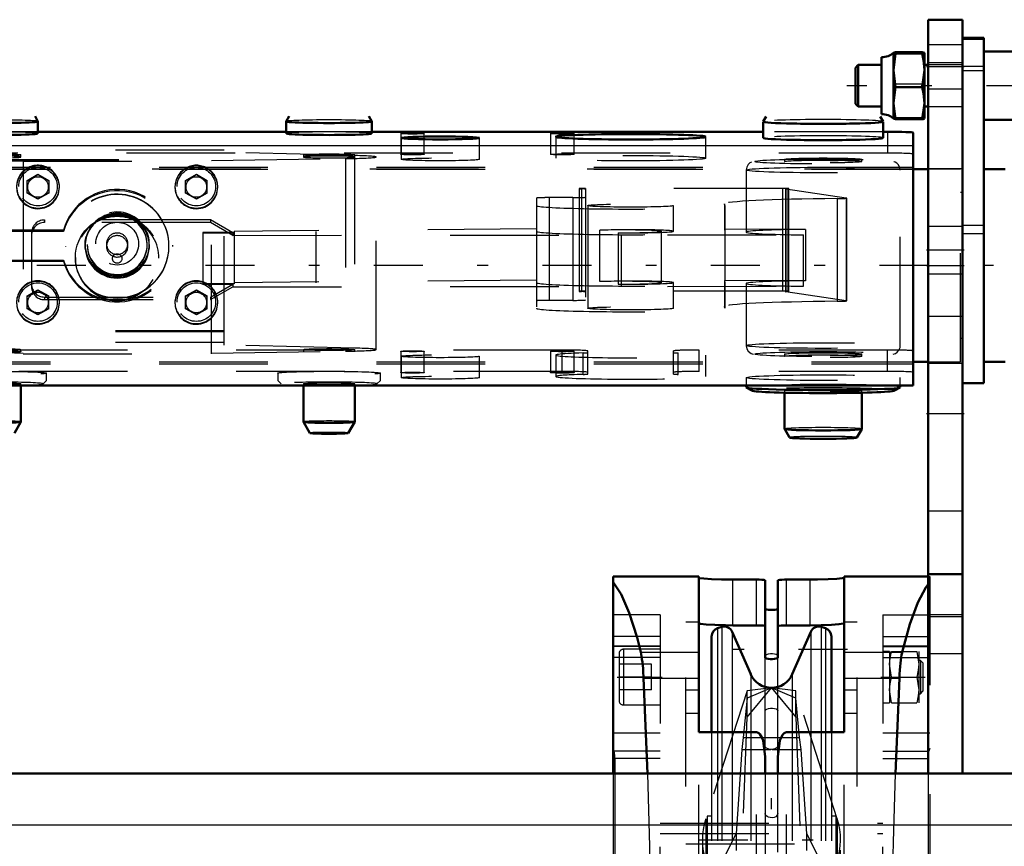
# Model space of a CAD drawing. Units: inches. Extents: x 13 to 173, y 14 to 168.
# Drawn here: x 57 to 66, y 148 to 156 of the extents above; entities that cross this region are included whole.
import ezdxf

# ---------------------------------------------------------------- set-up
doc = ezdxf.new("R2010")
doc.units = ezdxf.units.IN
doc.header["$MEASUREMENT"] = 0
doc.linetypes.add('Center', pattern=[1.5, 0.45, -0.5, 0.05, -0.5])
doc.linetypes.add('Dashed', pattern=[2, 1, -1])
for name, color, linetype, lineweight in [('2d ConnectionPoints', 7, 'Continuous', 50), ('AM_0', 7, 'Continuous', 50), ('AM_4', 3, 'Continuous', 25), ('AM_7', 7, 'Center', 25), ('AM_9', 6, 'Dashed', 25)]:
    doc.layers.add(name, color=color, linetype=linetype, lineweight=lineweight)

# ---------------------------------------------------------------- blocks, each defined once
blk = doc.blocks.new('71_SH4_R02_H_2_0_in_ZKBRT_1_1_GN_Wire_Rope_Hoist_900')
at = {"layer": 'AM_7'}
for p, q in [((64.7505, 149.8849), (63.354, 149.8849)), ((64.0522, 147.468), (64.0522, 148.8017)), ((63.3854, 148.1349), (64.719, 148.1349))]:
    blk.add_line(p, q, dxfattribs=at)
at = {"layer": 'AM_9'}
for p, q in [((63.8272, 149.2645), (64.0522, 149.5338)), ((64.0522, 149.5338), (63.8272, 149.5062)), ((64.0522, 149.5338), (63.8272, 149.4375)), ((64.0522, 149.5338), (64.2772, 149.2645)), ((64.2772, 149.5062), (64.0522, 149.5338)), ((64.2772, 149.4375), (64.0522, 149.5338)), ((63.8272, 149.5062), (63.4478, 148.3298)), ((63.8272, 149.4375), (63.793, 149.076)), ((63.8272, 149.2645), (63.8272, 149.5062)), ((64.2772, 149.2645), (64.2772, 149.5062)), ((64.6566, 148.3298), (64.2772, 149.5062)), ((64.3114, 149.076), (64.2772, 149.4375)), ((63.7264, 146.3838), (63.8272, 149.2645)), ((64.2772, 149.2645), (64.378, 146.3838)), ((63.793, 149.076), (63.78, 148.9672)), ((63.793, 149.076), (64.3114, 149.076)), ((64.3245, 148.9672), (64.3114, 149.076)), ((63.78, 148.9672), (63.7275, 148.192)), ((63.78, 148.9672), (64.0461, 148.9672)), ((64.0583, 148.9672), (64.3245, 148.9672)), ((64.377, 148.192), (64.3245, 148.9672)), ((63.4478, 148.3298), (63.4478, 144.6737)), ((64.6566, 148.3298), (64.6566, 144.6737)), ((63.4478, 147.6347), (63.7275, 148.192)), ((63.7275, 148.192), (63.7263, 148.039)), ((64.377, 148.192), (64.6566, 147.6347)), ((64.3782, 148.039), (64.377, 148.192)), ((63.4172, 148.1349), (63.4172, 145.0422)), ((64.6873, 145.0423), (64.6873, 148.1349))]:
    blk.add_line(p, q, dxfattribs=at)
blk.add_arc((64.0522, 148.1349), 0.6351, 162.12447, 17.87553, dxfattribs=at)
blk = doc.blocks.new('72_SH4_R02_A_0_in_ZKBRT_1_1_GN_Wire_Rope_Hoist_900')
at = {"layer": 'AM_0'}
for p, q in [((62.5955, 150.557), (63.3829, 150.557)), ((62.5955, 148.746), (62.5955, 150.557)), ((63.3829, 150.557), (63.3829, 149.1254)), ((63.9144, 150.5281), (63.6979, 150.5281)), ((64.4066, 150.5281), (64.19, 150.5281)), ((64.7215, 150.557), (65.4943, 150.557)), ((64.7215, 149.1254), (64.7215, 150.557)), ((63.9932, 149.8122), (63.9932, 150.5223)), ((64.1113, 149.8122), (64.1113, 150.5223)), ((63.5961, 150.0928), (63.5568, 150.0808)), ((63.6979, 150.1075), (63.9144, 150.1075)), ((64.19, 150.1075), (64.4066, 150.1075)), ((64.5477, 150.0808), (64.5083, 150.0928)), ((63.5011, 150.0055), (63.5011, 149.1254)), ((63.8609, 149.6589), (63.6914, 150.0489)), ((64.4131, 150.0489), (64.2436, 149.6589)), ((64.6034, 150.0055), (64.6034, 149.1254)), ((62.8758, 149.6232), (62.9117, 148.746)), ((65.1927, 148.746), (65.2286, 149.6232)), ((63.3829, 149.1254), (63.9144, 149.1254)), ((64.19, 149.1254), (64.7215, 149.1254)), ((63.9932, 148.9), (63.9932, 148.746)), ((64.1113, 148.746), (64.1113, 148.9))]:
    blk.add_line(p, q, dxfattribs=at)
for points in [[(63.6979, 150.5281), (63.5938, 150.5293), (63.5015, 150.5327), (63.4311, 150.5375), (63.3907, 150.5427), (63.3829, 150.5459)], [(63.9144, 150.5281), (63.9405, 150.5277), (63.9635, 150.5268), (63.9811, 150.5254), (63.9912, 150.5236), (63.9932, 150.5223)], [(64.1113, 150.5223), (64.1157, 150.5242), (64.1286, 150.526), (64.1484, 150.5272), (64.1729, 150.5279), (64.19, 150.5281)], [(64.7215, 150.5459), (64.7037, 150.5409), (64.6524, 150.5357), (64.5732, 150.5313), (64.4752, 150.5286), (64.4066, 150.5281)], [(62.5955, 150.5038), (62.6703, 150.3934), (62.7438, 150.2237), (62.8154, 149.9958), (62.8498, 149.8625)], [(65.2547, 149.8625), (65.3251, 150.1185), (65.3977, 150.3171), (65.4719, 150.4568), (65.4943, 150.4871)], [(64.1113, 150.2632), (64.1078, 150.2586), (64.0978, 150.2546), (64.0823, 150.2515), (64.0637, 150.2499), (64.0442, 150.2497), (64.0258, 150.2511), (64.0102, 150.2537), (63.999, 150.2574), (63.9935, 150.2617), (63.9932, 150.2632)], [(63.3829, 150.1274), (63.4007, 150.1218), (63.4521, 150.116), (63.5313, 150.1111), (63.6293, 150.1081), (63.6979, 150.1075)], [(63.9932, 150.1011), (63.9887, 150.1033), (63.9758, 150.1052), (63.956, 150.1066), (63.9315, 150.1074), (63.9144, 150.1075)], [(64.19, 150.1075), (64.164, 150.1072), (64.141, 150.1062), (64.1234, 150.1046), (64.1133, 150.1026), (64.1113, 150.1011)], [(64.4066, 150.1075), (64.5106, 150.1089), (64.6029, 150.1126), (64.6733, 150.118), (64.7137, 150.1238), (64.7215, 150.1274)], [(62.8498, 149.8625), (62.8538, 149.8441), (62.8576, 149.8225), (62.8612, 149.7979), (62.8646, 149.7705), (62.8677, 149.7406), (62.8705, 149.7083), (62.8729, 149.6739), (62.8751, 149.6376), (62.8758, 149.6232)], [(63.9932, 149.8122), (63.9967, 149.8071), (64.0069, 149.8026), (64.0224, 149.7992), (64.0411, 149.7973), (64.0606, 149.7972), (64.0788, 149.7987), (64.0943, 149.8016), (64.1055, 149.8057), (64.1109, 149.8106), (64.1113, 149.8122)], [(65.2286, 149.6232), (65.2307, 149.6601), (65.233, 149.6952), (65.2357, 149.7284), (65.2386, 149.7593), (65.2419, 149.7876), (65.2454, 149.8133), (65.2491, 149.8361), (65.2531, 149.8558), (65.2547, 149.8625)], [(63.9932, 148.9), (63.9743, 149.0489), (63.9636, 149.0779), (63.9453, 149.1081), (63.9353, 149.1177), (63.9225, 149.1242), (63.9144, 149.1254)], [(64.19, 149.1254), (64.1799, 149.1236), (64.1689, 149.1175), (64.1545, 149.1021), (64.1306, 149.0504), (64.1113, 148.9)]]:
    blk.add_lwpolyline(points, dxfattribs=at)
for centre, radius, start, end in [((63.5798, 150.0055), 0.0787, 107, 180), ((63.6192, 150.0175), 0.0787, 23.48701, 107), ((64.4853, 150.0175), 0.0787, 73, 156.51299), ((64.5247, 150.0055), 0.0787, 0, 73), ((64.0522, 149.7421), 0.2087, 203.48701, 336.51299)]:
    blk.add_arc(centre, radius, start, end, dxfattribs=at)
at = {"layer": 'AM_4'}
for p, q in [((63.6979, 150.1075), (63.6979, 150.5281)), ((63.9144, 150.1075), (63.9144, 150.5281)), ((64.19, 150.1075), (64.19, 150.5281)), ((64.4066, 150.1075), (64.4066, 150.5281)), ((63.5568, 150.0808), (63.5568, 149.1254)), ((63.5961, 150.0928), (63.5961, 149.1254)), ((64.5083, 150.0928), (64.5083, 149.1254)), ((64.5477, 150.0808), (64.5477, 149.1254)), ((63.6914, 150.0489), (63.6914, 149.1254)), ((64.4131, 150.0489), (64.4131, 149.1254)), ((62.8498, 149.8625), (63.3829, 149.8625)), ((64.7215, 149.8625), (65.2547, 149.8625)), ((62.8758, 149.6232), (63.3829, 149.6232)), ((63.8609, 149.6589), (63.8609, 149.1254)), ((64.2436, 149.6589), (64.2436, 149.1254)), ((64.7215, 149.6232), (65.2286, 149.6232))]:
    blk.add_line(p, q, dxfattribs=at)
at = {"layer": 'AM_7'}
for p, q in [((62.6318, 149.6318), (63.0475, 149.6318)), ((65.0573, 149.6318), (65.4644, 149.6318))]:
    blk.add_line(p, q, dxfattribs=at)
at = {"layer": 'AM_9'}
for p, q in [((65.4943, 150.557), (65.5089, 150.557)), ((65.5089, 150.557), (65.5089, 144.0216)), ((65.4943, 150.4871), (65.5089, 150.5038)), ((63.0286, 150.2045), (62.5955, 150.2045)), ((63.0286, 150.2045), (63.0286, 149.12)), ((65.0759, 150.2045), (65.0759, 149.12)), ((65.0759, 150.2045), (65.5089, 150.2045)), ((63.2648, 150.1397), (63.3829, 150.1397)), ((63.2648, 142.6279), (63.2648, 150.1397)), ((64.7215, 150.1397), (64.8396, 150.1397)), ((64.8396, 142.6279), (64.8396, 150.1397)), ((63.0286, 150.004), (62.5955, 150.004)), ((65.0759, 150.004), (65.5089, 150.004)), ((63.0286, 149.9174), (62.5955, 149.9174)), ((63.0286, 149.9131), (62.5955, 149.9131)), ((65.5089, 149.9174), (65.0759, 149.9174)), ((65.0759, 149.9131), (65.5089, 149.9131)), ((63.0286, 149.8111), (62.5955, 149.8111)), ((62.6507, 149.8484), (62.6507, 149.4153)), ((63.0286, 149.8877), (62.69, 149.8877)), ((62.69, 149.8877), (62.69, 149.3759)), ((63.9932, 148.9092), (63.9932, 149.8122)), ((64.1113, 148.9119), (64.1113, 149.8122)), ((65.1388, 149.8681), (65.0759, 149.8681)), ((65.0759, 149.8111), (65.5089, 149.8111)), ((65.1388, 149.8681), (65.1388, 149.3956)), ((65.1559, 149.8681), (65.3895, 149.8681)), ((65.3895, 149.8681), (65.4066, 149.7499)), ((65.4066, 149.8681), (65.4066, 149.3956)), ((62.9499, 149.7499), (62.6507, 149.7499)), ((62.9499, 149.5137), (62.9499, 149.7499)), ((65.1559, 149.6318), (65.1388, 149.7499)), ((65.4237, 149.7846), (65.4066, 149.7846)), ((65.4459, 149.7623), (65.4237, 149.7846)), ((65.4237, 149.7846), (65.4237, 149.4791)), ((65.4459, 149.7623), (65.4459, 149.5013)), ((62.9499, 149.6318), (62.6507, 149.6318)), ((65.1559, 149.6318), (65.3895, 149.6318)), ((65.3895, 149.6318), (65.4066, 149.5137)), ((62.9499, 149.5137), (62.6507, 149.5137)), ((63.2648, 149.5146), (63.3829, 149.5146)), ((64.7215, 149.5146), (64.8396, 149.5146)), ((65.1559, 149.3956), (65.1388, 149.5137)), ((65.4066, 149.4791), (65.4237, 149.4791)), ((65.4237, 149.4791), (65.4459, 149.5013)), ((62.69, 149.3759), (63.0286, 149.3759)), ((65.0759, 149.3956), (65.1388, 149.3956)), ((65.1559, 149.3956), (65.3895, 149.3956)), ((63.2648, 149.2992), (63.3829, 149.2992)), ((64.7215, 149.2992), (64.8396, 149.2992)), ((62.5955, 149.12), (63.0286, 149.12)), ((63.3829, 143.6422), (63.3829, 149.1254)), ((63.5011, 149.1254), (63.5011, 143.6422)), ((63.5568, 149.1254), (63.5568, 143.6422)), ((63.5961, 149.1254), (63.5961, 143.6422)), ((63.6914, 149.1254), (63.6914, 143.6422)), ((63.8609, 149.1254), (63.8609, 143.6422)), ((63.9144, 147.3701), (63.9144, 149.1254)), ((64.19, 147.3701), (64.19, 149.1254)), ((64.2436, 149.1254), (64.2436, 143.6422)), ((64.4131, 149.1254), (64.4131, 142.7187)), ((64.5083, 149.1254), (64.5083, 142.6748)), ((64.5477, 149.1254), (64.5477, 142.6868)), ((64.6034, 149.1254), (64.6034, 142.7621)), ((64.7215, 143.6422), (64.7215, 149.1254)), ((65.0759, 149.12), (65.5089, 149.12)), ((62.6036, 148.9517), (62.5955, 148.9747)), ((63.0286, 148.9517), (62.6036, 148.9517)), ((63.0286, 147.0728), (63.0286, 148.9517)), ((65.0759, 147.0728), (65.0759, 148.9517)), ((65.0759, 148.9517), (65.5009, 148.9517)), ((65.5089, 148.9747), (65.5009, 148.9517)), ((62.6116, 148.8836), (62.6116, 147.7027)), ((63.0286, 148.8836), (62.6116, 148.8836)), ((65.0759, 148.8836), (65.4929, 148.8836)), ((65.4929, 148.8836), (65.4929, 147.7027)), ((62.5955, 148.746), (62.5955, 144.0216)), ((63.9932, 148.746), (63.9932, 144.0216)), ((64.1113, 144.0216), (64.1113, 148.746)), ((63.4617, 148.3523), (63.4617, 144.4153)), ((63.5011, 148.3523), (63.4617, 148.3523)), ((64.6428, 148.3523), (64.6034, 148.3523)), ((64.6428, 148.3523), (64.6428, 144.4153)), ((63.0286, 148.2889), (65.0759, 148.2889)), ((63.0286, 148.1935), (65.0759, 148.1935)), ((63.2648, 148.0984), (64.8396, 148.0984))]:
    blk.add_line(p, q, dxfattribs=at)
for points in [[(63.9932, 149.8268), (63.9969, 149.8343), (64.0077, 149.841), (64.024, 149.8458), (64.0429, 149.8481), (64.062, 149.8481), (64.0796, 149.846), (64.0945, 149.8419), (64.1054, 149.8362), (64.1109, 149.8292), (64.1113, 149.8268)], [(65.1388, 149.7499), (65.1428, 149.8049), (65.1559, 149.8681)], [(65.4066, 149.7499), (65.4027, 149.695), (65.3895, 149.6318)], [(65.1388, 149.5137), (65.1428, 149.5687), (65.1559, 149.6318)], [(65.4066, 149.5137), (65.4027, 149.4588), (65.3895, 149.3956)], [(63.9932, 149.322), (63.997, 149.3306), (64.0081, 149.3382), (64.0249, 149.3436), (64.0439, 149.3461), (64.0627, 149.346), (64.0799, 149.3435), (64.0946, 149.339), (64.1054, 149.3326), (64.1109, 149.3246), (64.1113, 149.322)], [(64.1113, 149.0007), (64.1054, 148.986), (64.0913, 148.9752), (64.0723, 148.9687), (64.0531, 148.9667), (64.0358, 148.968), (64.0204, 148.9721), (64.0073, 148.9787), (63.9975, 148.9879), (63.9932, 149.0007)], [(62.6116, 148.8836), (62.6115, 148.8905), (62.6113, 148.8973), (62.611, 148.904), (62.6106, 148.9106), (62.6101, 148.9169), (62.6094, 148.923), (62.6087, 148.9288), (62.6078, 148.9342), (62.6069, 148.9393), (62.6058, 148.9439), (62.6047, 148.9481), (62.6036, 148.9517)], [(65.4929, 148.8836), (65.493, 148.8905), (65.4931, 148.8973), (65.4934, 148.904), (65.4939, 148.9106), (65.4944, 148.9169), (65.495, 148.923), (65.4958, 148.9288), (65.4966, 148.9342), (65.4976, 148.9393), (65.4986, 148.9439), (65.4997, 148.9481), (65.5009, 148.9517)], [(62.9117, 148.746), (62.931, 148.0734), (62.9438, 147.3879), (62.9499, 146.738)], [(65.1546, 146.738), (65.1613, 147.4309), (65.1745, 148.1157), (65.1927, 148.746)], [(64.1113, 148.3784), (64.1059, 148.3621), (64.0912, 148.349), (64.0758, 148.3424), (64.0571, 148.3393), (64.0399, 148.34), (64.0247, 148.3437), (64.0113, 148.3501), (64.0004, 148.3597), (63.9939, 148.3723), (63.9932, 148.3784)]]:
    blk.add_lwpolyline(points, dxfattribs=at)
for centre, start, end in [((62.69, 149.8484), 90, 180), ((62.69, 149.4153), 180, 270)]:
    blk.add_arc(centre, 0.0394, start, end, dxfattribs=at)
blk = doc.blocks.new('73_SH4_R02_RS_0_in_ZKBRT_1_1_GN_Wire_Rope_Hoist_900')
at = {"layer": 'AM_0'}
for p, q in [((66.0062, 155.508), (65.8093, 155.508)), ((65.8093, 152.3334), (65.8093, 155.5077)), ((66.0062, 152.3334), (66.0062, 155.5077)), ((65.0652, 155.3307), (65.0652, 154.8061)), ((65.1755, 155.3701), (65.192, 155.3638)), ((65.1755, 155.3701), (65.1755, 154.7666)), ((65.192, 155.3638), (65.1755, 155.2098)), ((65.4391, 155.3765), (65.192, 155.3765)), ((65.4391, 155.3638), (65.192, 155.3638)), ((65.4589, 155.3701), (65.4589, 154.7668)), ((66.3244, 155.3834), (66.0062, 155.3834)), ((64.8509, 155.26), (64.8251, 155.2342)), ((64.8251, 155.2341), (64.8251, 154.9027)), ((65.0652, 155.26), (64.8509, 155.26)), ((64.8509, 155.2599), (64.8509, 154.8769)), ((65.4943, 155.26), (65.4589, 155.26)), ((65.1755, 155.2098), (65.192, 155.0558)), ((65.4391, 155.0558), (65.4589, 155.2098)), ((65.192, 155.0558), (65.1755, 154.9081)), ((65.4391, 155.0558), (65.192, 155.0558)), ((64.8251, 154.9027), (64.8509, 154.8769)), ((64.8509, 154.8769), (65.0652, 154.8769)), ((65.1755, 154.9081), (65.192, 154.7605)), ((65.4391, 154.7605), (65.4589, 154.9081)), ((65.4589, 154.8769), (65.4943, 154.8769)), ((57.3053, 154.74), (57.278, 154.7872)), ((59.6162, 154.7872), (59.589, 154.74)), ((60.3762, 154.74), (60.3489, 154.7872)), ((64.0041, 154.7851), (63.9768, 154.7379)), ((65.0789, 154.7379), (65.0516, 154.7851)), ((57.3054, 154.6296), (57.3054, 154.7397)), ((59.5889, 154.7397), (59.5889, 154.6296)), ((60.3763, 154.6296), (60.3763, 154.7397)), ((63.9767, 154.7375), (63.9767, 154.588)), ((65.079, 154.588), (65.079, 154.7375)), ((65.192, 154.7605), (65.1755, 154.7668)), ((65.4391, 154.7605), (65.192, 154.7605)), ((66.0062, 154.7535), (66.3244, 154.7535)), ((59.5889, 154.6453), (57.3054, 154.6453)), ((63.9767, 154.6453), (60.3763, 154.6453)), ((65.1204, 154.6453), (65.079, 154.6453)), ((65.3566, 152.3137), (65.3566, 154.6367)), ((65.4943, 154.3019), (65.3566, 154.3019)), ((66.203, 154.3019), (66.0062, 154.3019)), ((65.3566, 152.5302), (65.4943, 152.5302)), ((66.0062, 152.5302), (66.203, 152.5302)), ((56.4196, 152.3137), (65.3566, 152.3137)), ((57.1479, 151.9777), (57.1479, 152.3137)), ((59.7463, 152.3137), (59.7463, 151.9777)), ((60.2188, 151.9777), (60.2188, 152.3137)), ((63.8192, 152.3137), (63.8192, 152.2962)), ((63.8206, 152.2945), (63.8716, 152.2652)), ((64.1735, 152.2465), (64.1735, 151.9126)), ((64.8822, 151.9126), (64.8822, 152.2465)), ((65.1841, 152.2652), (65.2351, 152.2945)), ((65.2365, 152.2962), (65.2365, 152.3137)), ((65.8093, 152.3334), (66.0062, 152.3334)), ((57.0888, 151.8753), (57.1479, 151.9775)), ((59.7464, 151.9775), (59.8054, 151.8753)), ((60.1597, 151.8753), (60.2187, 151.9775)), ((64.1736, 151.9123), (64.219, 151.8336)), ((64.8366, 151.8336), (64.8821, 151.9123))]:
    blk.add_line(p, q, dxfattribs=at)
for points in [[(65.192, 155.3765), (65.1851, 155.3749), (65.1755, 155.3701)], [(65.4589, 155.3701), (65.4474, 155.3749), (65.4391, 155.3765)], [(65.4391, 155.3638), (65.448, 155.3655), (65.4589, 155.3701)], [(65.4589, 155.2098), (65.4513, 155.303), (65.4391, 155.3638)], [(65.4589, 154.9081), (65.4513, 154.9975), (65.4391, 155.0558)], [(65.4589, 154.7668), (65.448, 154.7622), (65.4391, 154.7605)]]:
    blk.add_lwpolyline(points, dxfattribs=at)
for centre, start, end in [((65.0695, 155.4929), 268.50412, 310.86402), ((65.0695, 154.6441), 49.13598, 91.49588)]:
    blk.add_arc(centre, 0.162, start, end, dxfattribs=at)
for centre, major_axis, start_param, end_param in [((56.9117, 154.7397), (-0.3937, 0), 0, 3.141593), ((59.9826, 154.7397), (-0.3937, 0), 0, 3.141593), ((64.5278, 154.7375), (-0.5512, 0), 0, 3.141593), ((56.9117, 154.6296), (-0.3937, 0), 0, 3.141593), ((59.9826, 154.6296), (-0.3937, 0), 0, 3.141593), ((60.7503, 154.6339), (0.1083, 0), 0, 3.141593), ((60.7503, 154.6339), (0.1083, 0), 3.141593, 6.283185), ((62.1282, 154.6339), (0.1083, 0), 0, 3.141593), ((62.1282, 154.6339), (0.1083, 0), 3.141593, 6.283185), ((65.1204, 154.6367), (0.2362, 0), 0, 1.570796), ((64.5278, 154.588), (-0.5512, 0), 0, 3.141593), ((59.9826, 152.3279), (-0.4409, 0), 1.091543, 2.05005), ((64.5278, 152.2962), (-0.7087, 0), 0, 3.141593), ((64.5278, 152.2667), (-0.6575, 0), 0.063189, 3.078403), ((56.9117, 151.9777), (-0.2362, 0), 0.021051, 3.120542), ((59.9826, 151.9777), (-0.2362, 0), 0.021051, 3.120542), ((64.5278, 151.9126), (-0.3543, 0), 0.021051, 3.120542), ((59.9826, 151.8755), (-0.1772, 0), 0.021051, 3.120542), ((64.5278, 151.8339), (-0.3089, 0), 0.021051, 3.120542)]:
    blk.add_ellipse(centre, major_axis=major_axis, ratio=0.036434, start_param=start_param, end_param=end_param, dxfattribs=at)
for centre, major_axis in [((61.0062, 154.588), (0.3593, 0)), ((62.7582, 154.5987), (0.689, 0))]:
    blk.add_ellipse(centre, major_axis=major_axis, ratio=0.036434, dxfattribs=at)
at = {"layer": 'AM_4'}
for p, q in [((65.8093, 155.5077), (66.0062, 155.5077)), ((65.8093, 155.4948), (66.0062, 155.4948)), ((65.8093, 155.2087), (66.0062, 155.2087)), ((56.4196, 154.5177), (65.3566, 154.5177)), ((65.8093, 153.7113), (66.0062, 153.7113))]:
    blk.add_line(p, q, dxfattribs=at)
at = {"layer": 'AM_7'}
for p, q in [((66.4786, 155.0685), (64.7463, 155.0685)), ((67.0456, 153.416), (51.1086, 153.416))]:
    blk.add_line(p, q, dxfattribs=at)
at = {"layer": 'AM_9'}
for p, q in [((65.8093, 155.26), (65.4943, 155.26)), ((65.8093, 155.2489), (66.0062, 155.2489)), ((65.192, 155.0812), (65.1755, 155.2288)), ((65.4391, 155.0812), (65.192, 155.0812)), ((65.192, 154.7732), (65.1755, 154.9272)), ((65.4943, 154.8769), (65.8093, 154.8769)), ((65.4391, 154.7732), (65.192, 154.7732)), ((57.3054, 154.6453), (56.6558, 154.6453)), ((60.3763, 154.6453), (59.5889, 154.6453)), ((60.642, 154.6339), (60.642, 154.4371)), ((60.8586, 154.4371), (60.8586, 154.6339)), ((62.02, 154.6339), (62.02, 154.4371)), ((62.2365, 154.4371), (62.2365, 154.6339)), ((65.079, 154.6453), (63.9767, 154.6453)), ((65.1204, 154.6453), (65.1204, 154.4486)), ((60.6469, 154.588), (60.6469, 154.3912)), ((61.3654, 154.3912), (61.3654, 154.588)), ((62.0692, 154.5987), (62.0692, 154.402)), ((63.4471, 154.402), (63.4471, 154.5987)), ((65.1204, 154.4486), (56.6558, 154.4486)), ((59.018, 154.477), (57.0495, 154.477)), ((57.1479, 154.4132), (57.1479, 154.4328)), ((59.018, 152.6843), (59.018, 154.477)), ((60.2182, 154.4264), (59.018, 154.4548)), ((59.7463, 154.4328), (59.7463, 154.4132)), ((60.2182, 154.4264), (60.2182, 152.6559)), ((60.2188, 154.4132), (60.2188, 154.4328)), ((56.6061, 154.402), (57.1676, 154.3816)), ((57.0495, 154.3901), (59.018, 154.3901)), ((57.0495, 154.3786), (59.018, 154.3786)), ((57.1676, 154.3816), (57.1676, 152.6047)), ((57.1676, 154.3751), (58.8999, 154.3751)), ((58.8999, 154.3816), (60.1339, 154.3984)), ((58.8999, 152.6047), (58.8999, 154.3816)), ((60.1339, 154.3984), (60.1339, 152.6279)), ((60.4156, 152.6427), (60.4156, 154.4132)), ((64.1735, 154.3912), (64.1735, 154.3716)), ((64.8822, 154.3716), (64.8822, 154.3912)), ((56.4196, 154.321), (65.3566, 154.321)), ((65.3566, 154.3019), (56.4196, 154.3019)), ((56.4196, 154.3013), (65.3566, 154.3013)), ((57.207, 154.1979), (57.3054, 154.2547)), ((57.207, 154.1943), (57.3054, 154.2511)), ((57.3054, 154.2547), (57.4038, 154.1979)), ((57.3054, 154.2511), (57.3054, 154.2547)), ((57.3054, 154.2511), (57.4038, 154.1943)), ((58.6637, 154.1979), (58.7621, 154.2547)), ((58.6637, 154.1943), (58.7621, 154.2511)), ((58.7621, 154.2547), (58.8605, 154.1979)), ((58.7621, 154.2511), (58.7621, 154.2547)), ((58.7621, 154.2511), (58.8605, 154.1943)), ((63.8192, 154.2929), (63.8192, 153.7224)), ((65.2365, 152.6798), (65.2365, 154.2929)), ((65.7897, 154.3019), (65.4943, 154.3019)), ((65.7897, 152.5302), (65.7897, 154.3019)), ((57.207, 154.0807), (57.207, 154.1979)), ((57.4038, 154.1979), (57.4038, 154.0807)), ((58.6637, 154.0807), (58.6637, 154.1979)), ((58.8605, 154.0807), (58.8605, 154.1979)), ((57.3054, 154.0275), (57.207, 154.0843)), ((57.3054, 154.024), (57.207, 154.0807)), ((57.4038, 154.0843), (57.3054, 154.0275)), ((57.4038, 154.0807), (57.3054, 154.024)), ((57.5023, 154.1344), (57.5023, 154.1404)), ((58.5652, 154.1404), (58.5652, 154.1344)), ((58.7621, 154.0275), (58.6637, 154.0843)), ((58.7621, 154.024), (58.6637, 154.0807)), ((58.8605, 154.0843), (58.7621, 154.0275)), ((58.8605, 154.0807), (58.7621, 154.024)), ((58.9589, 154.1344), (58.9589, 154.1404)), ((62.2838, 154.122), (62.2838, 153.1777)), ((62.3034, 154.1204), (62.3034, 153.1761)), ((62.3428, 154.1241), (62.3428, 153.0995)), ((64.153, 154.1241), (62.3428, 154.1241)), ((64.153, 154.1241), (64.153, 153.1799)), ((64.1815, 154.1183), (64.1815, 153.1741)), ((64.185, 154.1173), (64.185, 153.1731)), ((64.7405, 154.0361), (64.185, 154.1173)), ((64.2019, 154.1208), (64.2019, 153.1765)), ((64.2121, 153.1777), (64.2121, 154.122)), ((65.8093, 154.0853), (65.7897, 154.0853)), ((57.3054, 154.024), (57.3054, 154.0275)), ((58.7621, 154.024), (58.7621, 154.0275)), ((61.8901, 154.0352), (61.8901, 153.0221)), ((62.0082, 154.0395), (62.0082, 153.0952)), ((62.2247, 154.0395), (62.0082, 154.0395)), ((62.2247, 154.0395), (62.2247, 153.0952)), ((62.3625, 153.9663), (62.3625, 153.0221)), ((63.1499, 153.7303), (63.1499, 153.9663)), ((63.6204, 153.9821), (63.6204, 153.746)), ((63.6223, 153.9665), (63.6204, 153.9821)), ((63.6223, 153.9665), (63.6223, 153.7304)), ((64.6553, 154.0309), (64.6553, 153.0867)), ((64.7405, 154.0361), (64.7405, 153.0919)), ((64.744, 153.0908), (64.744, 154.0351)), ((58.8915, 153.834), (57.3645, 153.834)), ((57.3645, 153.834), (57.3645, 153.8103)), ((58.8915, 153.8103), (57.3645, 153.8103)), ((59.0967, 153.7159), (58.8915, 153.834)), ((58.8915, 153.834), (58.8915, 153.8103)), ((59.0967, 153.6923), (58.8915, 153.8103)), ((65.8093, 153.7863), (66.0062, 153.7863)), ((57.5408, 153.7409), (57.0495, 153.7409)), ((57.5408, 153.7295), (57.0495, 153.7295)), ((57.2463, 153.7159), (57.2463, 153.2201)), ((57.5408, 153.7409), (57.5408, 153.7295)), ((58.8212, 153.7181), (58.8212, 153.2438)), ((59.1086, 153.7181), (58.8212, 153.7181)), ((58.8212, 153.7159), (59.0967, 153.7159)), ((59.0967, 153.7159), (59.0967, 153.6923)), ((59.0967, 153.6923), (64.3462, 153.6974)), ((61.8901, 153.7531), (59.1086, 153.7296)), ((59.1086, 153.7296), (59.1086, 153.246)), ((59.8625, 153.7296), (59.8625, 153.2574)), ((62.4721, 153.2681), (62.4721, 153.7402)), ((62.643, 153.7165), (62.643, 153.2444)), ((63.0408, 153.2574), (63.0408, 153.7296)), ((63.6204, 153.746), (63.6223, 153.7304)), ((63.6262, 153.2787), (63.6262, 153.7508)), ((64.3652, 153.7475), (63.6262, 153.7508)), ((64.3462, 153.2253), (64.3462, 153.6974)), ((64.3652, 153.7475), (64.3652, 153.2754)), ((57.7385, 153.6126), (57.7385, 153.609)), ((57.7582, 153.609), (57.7582, 153.6018)), ((57.9353, 153.6161), (57.9353, 153.5918)), ((58.1322, 153.5918), (58.1322, 153.6161)), ((58.3093, 153.6018), (58.3093, 153.609)), ((58.329, 153.609), (58.329, 153.6126)), ((62.6696, 153.6923), (62.6696, 153.2201)), ((57.5574, 153.5946), (57.5574, 153.5918)), ((57.7385, 153.6018), (57.7385, 153.5946)), ((58.329, 153.5946), (58.329, 153.6018)), ((58.5101, 153.5918), (58.5101, 153.5946)), ((58.5456, 153.5918), (58.5456, 153.6032)), ((57.0495, 153.4655), (57.5408, 153.4655)), ((57.0495, 153.454), (57.5408, 153.454)), ((57.5408, 153.4655), (57.5408, 153.454)), ((57.6499, 153.4899), (57.6499, 153.4816)), ((58.4176, 153.4816), (58.4176, 153.4899)), ((59.1086, 153.246), (58.8212, 153.246)), ((58.8212, 153.2438), (59.0967, 153.2438)), ((58.8915, 153.1258), (59.0967, 153.2438)), ((59.0967, 153.2438), (59.0967, 153.2201)), ((61.8901, 153.281), (59.1086, 153.2574)), ((63.1499, 153.0221), (63.1499, 153.2582)), ((63.6204, 153.2739), (63.6204, 153.0378)), ((63.6204, 153.2739), (63.6223, 153.2583)), ((63.6223, 153.2583), (63.6223, 153.0222)), ((64.3652, 153.2754), (63.6262, 153.2787)), ((63.8192, 153.2503), (63.8192, 152.6798)), ((57.207, 153.1356), (57.3054, 153.1924)), ((57.207, 153.132), (57.3054, 153.1888)), ((57.3054, 153.1924), (57.4038, 153.1356)), ((57.3054, 153.1888), (57.3054, 153.1924)), ((57.3054, 153.1888), (57.4038, 153.132)), ((58.6637, 153.1356), (58.7621, 153.1924)), ((58.6637, 153.132), (58.7621, 153.1888)), ((58.7621, 153.1924), (58.8605, 153.1356)), ((58.7621, 153.1888), (58.7621, 153.1924)), ((58.7621, 153.1888), (58.8605, 153.132)), ((58.8915, 153.1021), (59.0967, 153.2201)), ((59.0967, 153.2201), (64.3462, 153.2253)), ((64.153, 153.1799), (62.3428, 153.1799)), ((64.7405, 153.0919), (64.185, 153.1731)), ((57.207, 153.0185), (57.207, 153.1356)), ((57.3645, 153.1258), (58.8915, 153.1258)), ((57.3645, 153.1258), (57.3645, 153.1021)), ((57.3645, 153.1021), (58.8915, 153.1021)), ((57.4038, 153.0185), (57.4038, 153.1356)), ((57.5023, 153.0721), (57.5023, 153.0781)), ((58.5652, 153.0781), (58.5652, 153.0721)), ((58.6637, 153.0185), (58.6637, 153.1356)), ((58.8605, 153.0185), (58.8605, 153.1356)), ((58.8915, 153.1258), (58.8915, 153.1021)), ((58.9589, 153.0721), (58.9589, 153.0781)), ((62.2247, 153.0952), (62.0082, 153.0952)), ((57.3054, 152.9653), (57.207, 153.022)), ((57.3054, 152.9617), (57.207, 153.0185)), ((57.4038, 153.022), (57.3054, 152.9653)), ((57.4038, 153.0185), (57.3054, 152.9617)), ((58.7621, 152.9653), (58.6637, 153.022)), ((58.7621, 152.9617), (58.6637, 153.0185)), ((58.8605, 153.022), (58.7621, 152.9653)), ((58.8605, 153.0185), (58.7621, 152.9617)), ((63.6223, 153.0222), (63.6204, 153.0378)), ((57.3054, 152.9617), (57.3054, 152.9653)), ((58.7621, 152.9617), (58.7621, 152.9653)), ((59.018, 152.8163), (57.0495, 152.8163)), ((59.018, 152.8049), (57.0495, 152.8049)), ((59.018, 152.7065), (57.0495, 152.7065)), ((65.7897, 152.7467), (65.8093, 152.7467)), ((56.6061, 152.6315), (57.1676, 152.6111)), ((62.1282, 152.6388), (56.6558, 152.6388)), ((57.1479, 152.623), (57.1479, 152.6427)), ((58.8999, 152.6111), (60.1339, 152.6279)), ((60.2182, 152.6559), (59.018, 152.6843)), ((59.7463, 152.6427), (59.7463, 152.623)), ((60.2188, 152.623), (60.2188, 152.6427)), ((60.642, 152.6273), (60.642, 152.4306)), ((60.8586, 152.4306), (60.8586, 152.6273)), ((62.02, 152.6273), (62.02, 152.4306)), ((62.1282, 152.4421), (62.1282, 152.6388)), ((62.2365, 152.4306), (62.2365, 152.6273)), ((62.3212, 152.4149), (62.3212, 152.6116)), ((62.3645, 152.4182), (62.3645, 152.6302)), ((63.1519, 152.4182), (63.1519, 152.6302)), ((63.1951, 152.4149), (63.1951, 152.6116)), ((63.3881, 152.4421), (63.3881, 152.6388)), ((65.1204, 152.6388), (63.3881, 152.6388)), ((65.1204, 152.4421), (65.1204, 152.6388)), ((56.4196, 152.5308), (65.3566, 152.5308)), ((57.1676, 152.6047), (58.8999, 152.6047)), ((60.6469, 152.5814), (60.6469, 152.3847)), ((61.3654, 152.3847), (61.3654, 152.5814)), ((62.0692, 152.5922), (62.0692, 152.3955)), ((63.4471, 152.3955), (63.4471, 152.5922)), ((64.1735, 152.6011), (64.1735, 152.5821)), ((64.8822, 152.5821), (64.8822, 152.6011)), ((65.4943, 152.5302), (65.7897, 152.5302)), ((56.4196, 152.5111), (65.3566, 152.5111)), ((62.1282, 152.4421), (56.6558, 152.4421)), ((57.3841, 152.3594), (57.3841, 152.4263)), ((59.5101, 152.4263), (59.5101, 152.3594)), ((60.455, 152.3594), (60.455, 152.4263)), ((65.1204, 152.4421), (63.3881, 152.4421)), ((57.3524, 152.3273), (57.3838, 152.3588)), ((59.5104, 152.3588), (59.5419, 152.3273)), ((60.4232, 152.3273), (60.4547, 152.3588)), ((63.8192, 152.3847), (63.8192, 152.3137)), ((65.2365, 152.3137), (65.2365, 152.3847)), ((56.4196, 152.3144), (65.3566, 152.3144)), ((57.1479, 152.3144), (57.1479, 152.3279)), ((59.7463, 152.3279), (59.7463, 152.3144)), ((60.2188, 152.3144), (60.2188, 152.3279)), ((64.1735, 152.2667), (64.1735, 152.2465)), ((64.8822, 152.2465), (64.8822, 152.2667))]:
    blk.add_line(p, q, dxfattribs=at)
for points in [[(63.8673, 154.3664), (63.8545, 154.3592), (63.8381, 154.3445), (63.8243, 154.3209), (63.8192, 154.2946)], [(65.2365, 154.2929), (65.2304, 154.3233), (65.2181, 154.3438), (65.204, 154.3572), (65.1913, 154.365), (65.1802, 154.3696), (65.1791, 154.37)], [(63.8192, 152.6815), (63.8192, 152.6784), (63.8256, 152.6485), (63.8381, 152.6282), (63.8489, 152.6176)], [(63.8489, 152.6176), (63.8521, 152.6151), (63.8648, 152.6075), (63.8759, 152.6029), (63.8871, 152.5997)], [(65.1707, 152.6002), (65.1919, 152.608), (65.2077, 152.6184), (65.2239, 152.6367), (65.2348, 152.6633), (65.2365, 152.6798)]]:
    blk.add_lwpolyline(points, dxfattribs=at)
for centre, major_axis, ratio, start_param, end_param in [((56.9117, 154.7397), (-0.3937, 0), 0.036434, 3.162643, 6.262135), ((59.9826, 154.7397), (-0.3937, 0), 0.036434, 3.162643, 6.262135), ((64.5278, 154.7375), (-0.5512, 0), 0.036434, 3.162643, 6.262135), ((56.9117, 154.6296), (-0.3937, 0), 0.036434, 3.141593, 6.283185), ((59.9826, 154.6296), (-0.3937, 0), 0.036434, 3.141593, 6.283185), ((64.5278, 154.588), (-0.5512, 0), 0.036434, 3.141593, 6.283185), ((56.9117, 154.4132), (0.2362, 0), 0.036434, 0, 3.141593), ((59.9826, 154.4132), (0.2362, 0), 0.036434, 0, 3.141593), ((59.9826, 154.4132), (0.4331, 0), 0.036434, 5.069467, 7.278634), ((65.1204, 154.44), (0.2362, 0), 0.036434, 0, 1.570796), ((56.9117, 154.4132), (0.2362, 0), 0.036434, 3.141593, 6.283185), ((57.3054, 154.1344), (0.1969, 0), 0.999336, 6.283185, 10.995574), ((57.3054, 154.1404), (0.1969, 0), 0.999336, 6.283185, 8.629379), ((58.7621, 154.1344), (0.1969, 0), 0.999336, 6.283185, 10.995574), ((58.7621, 154.1404), (0.1969, 0), 0.999336, 0.962829, 3.141593), ((59.9826, 154.4132), (0.2362, 0), 0.036434, 3.141593, 6.283185), ((57.3054, 154.1404), (0.1969, 0), 0.999336, 2.346194, 3.141593), ((58.7621, 154.1404), (0.1969, 0), 0.999336, 6.283185, 7.246015), ((57.3054, 154.1404), (0.1969, 0), 0.999336, 3.141593, 4.712389), ((57.3054, 154.1404), (0.1969, 0), 0.999336, 4.712389, 6.283185), ((57.3054, 154.1344), (0.1969, 0), 0.999336, 4.712389, 6.283185), ((58.0338, 153.5946), (0.4764, 0), 0.999336, 0, 4.712389), ((58.0338, 153.5918), (0.4764, 0), 0.999336, 0, 4.712389), ((58.0338, 153.6032), (0.5118, 0), 0.999336, 3.414187, 9.152184), ((58.0338, 153.5918), (0.5118, 0), 0.999336, 3.414187, 9.152184), ((58.7621, 154.1404), (0.1969, 0), 0.999336, 3.141593, 4.712389), ((58.7621, 154.1404), (0.1969, 0), 0.999336, 4.712389, 6.283185), ((58.7621, 154.1344), (0.1969, 0), 0.999336, 4.712389, 6.283185), ((62.3428, 154.122), (0.0591, 0), 0.036434, 1.570796, 3.141593), ((62.3428, 154.122), (0.0591, 0), 0.036434, 3.141593, 3.982661), ((62.2247, 154.1172), (0.1181, 0), 0.036434, 0, 0.841069), ((64.153, 154.122), (0.0591, 0), 0.036434, 5.686463, 7.853982), ((64.2996, 154.1183), (0.1181, 0), 0.036434, 2.54487, 3.141593), ((64.2996, 154.1183), (0.1181, 0), 0.036434, 3.141593, 3.385939), ((62.0082, 154.0352), (0.1181, 0), 0.036434, 1.570796, 3.141593), ((62.7562, 153.9663), (0.8661, 0), 0.036434, 3.141593, 6.287735), ((62.2247, 154.0438), (0.1181, 0), 0.036434, 4.712389, 6.283185), ((64.9983, 153.9823), (1.378, 0), 0.036434, 1.82235, 3.146142), ((64.6259, 154.0351), (0.1181, 0), 0.036434, 4.963943, 6.527531), ((58.0338, 153.6126), (0.2953, 0), 0.999336, 4.712389, 9.424778), ((58.0338, 153.6018), (0.2953, 0), 0.999336, 0, 3.141593), ((58.0338, 153.5946), (0.2953, 0), 0.999336, 0, 3.141593), ((58.0338, 153.609), (0.2756, 0), 0.999336, 4.712389, 9.424778), ((58.0338, 153.6018), (0.2756, 0), 0.999336, 4.712389, 9.424778), ((57.3645, 153.7159), (-0.1181, 0), 0.999336, 4.712389, 6.283185), ((57.3645, 153.6923), (-0.1181, 0), 0.999336, 4.712389, 6.283185), ((58.0338, 153.4816), (0.3839, 0), 0.999336, 0, 3.141593), ((58.0338, 153.6161), (0.0984, 0), 0.999336, 0, 4.712389), ((62.7562, 153.7303), (-0.8661, 0), 0.036434, 0, 3.146142), ((62.7562, 153.7303), (-0.3937, 0), 0.036434, 1.279172, 5.518661), ((62.6814, 153.7296), (0.3594, 0), 0.036434, 4.605385, 8.475633), ((64.9983, 153.7462), (-1.378, 0), 0.036434, 6.191502, 6.287735), ((64.5278, 153.7224), (0.7087, 0), 0.036434, 1.802369, 3.141593), ((64.5278, 153.7224), (0.7087, 0), 0.036434, 3.141593, 4.453171), ((58.0338, 153.6126), (0.2953, 0), 0.999336, 3.141593, 4.712389), ((58.0338, 153.609), (0.2756, 0), 0.999336, 3.141593, 4.712389), ((58.0338, 153.5918), (0.0984, 0), 0.999336, 0, 4.712389), ((58.0338, 153.6161), (0.0984, 0), 0.999336, 4.712389, 6.283185), ((58.0338, 153.6018), (0.2953, 0), 0.999336, 3.141593, 4.712389), ((58.0338, 153.5946), (0.2953, 0), 0.999336, 3.141593, 4.712389), ((58.0338, 153.6018), (0.2756, 0), 0.999336, 3.141593, 4.712389), ((58.0338, 153.6018), (0.2953, 0), 0.999336, 4.712389, 6.283185), ((58.0338, 153.5946), (0.2953, 0), 0.999336, 4.712389, 6.283185), ((58.0338, 153.5946), (0.4764, 0), 0.999336, 4.712389, 6.283185), ((58.0338, 153.5918), (0.0984, 0), 0.999336, 4.712389, 6.283185), ((58.0338, 153.5918), (0.4764, 0), 0.999336, 4.712389, 6.283185), ((58.0338, 153.4816), (0.3839, 0), 0.999336, 3.141593, 6.283185), ((57.3054, 153.0781), (0.1969, 0), 0.999336, 0, 4.712389), ((57.3054, 153.0721), (0.1969, 0), 0.999336, 0, 4.712389), ((57.3645, 153.2438), (-0.1181, 0), 0.999336, 0, 1.570796), ((58.7621, 153.0781), (0.1969, 0), 0.999336, 0, 4.712389), ((58.7621, 153.0721), (0.1969, 0), 0.999336, 0, 4.712389), ((62.7562, 153.2582), (-0.8661, 0), 0.036434, 0, 3.146142), ((62.7562, 153.2582), (-0.3937, 0), 0.036434, 1.279172, 5.518661), ((62.6814, 153.2574), (0.3594, 0), 0.036434, 4.605385, 8.475633), ((64.9983, 153.2741), (-1.378, 0), 0.036434, 6.191502, 6.287735), ((64.5278, 153.2503), (0.7087, 0), 0.036434, 1.802369, 3.141593), ((64.5278, 153.2503), (0.7087, 0), 0.036434, 3.141593, 4.453171), ((57.3645, 153.2201), (-0.1181, 0), 0.999336, 0, 1.570796), ((62.3428, 153.1777), (0.0591, 0), 0.036434, 1.570796, 3.982661), ((62.2247, 153.1729), (0.1181, 0), 0.036434, 0, 0.841069), ((64.153, 153.1777), (0.0591, 0), 0.036434, 5.686463, 7.853982), ((64.2996, 153.1741), (0.1181, 0), 0.036434, 2.54487, 3.385939), ((57.3054, 153.0781), (0.1969, 0), 0.999336, 4.712389, 6.283185), ((57.3054, 153.0721), (0.1969, 0), 0.999336, 4.712389, 6.283185), ((58.7621, 153.0781), (0.1969, 0), 0.999336, 4.712389, 6.283185), ((58.7621, 153.0721), (0.1969, 0), 0.999336, 4.712389, 6.283185), ((62.0082, 153.0909), (0.1181, 0), 0.036434, 1.570796, 3.141593), ((62.2247, 153.0995), (0.1181, 0), 0.036434, 4.712389, 6.283185), ((64.9983, 153.038), (1.378, 0), 0.036434, 1.82235, 3.146142), ((64.6259, 153.0908), (0.1181, 0), 0.036434, 4.963943, 6.527531), ((62.7562, 153.0221), (0.8661, 0), 0.036434, 3.141593, 6.287735), ((59.9826, 152.6427), (0.4331, 0), 0.036434, 5.069467, 7.278634), ((62.7582, 152.5922), (0.689, 0), 0.036434, 2.2577, 7.167078), ((62.1282, 152.6302), (0.2362, 0), 0.036434, 0, 1.570796), ((62.2463, 152.6149), (0.1181, 0), 0.036434, 5.399293, 6.283185), ((63.3881, 152.6302), (0.2362, 0), 0.036434, 1.570796, 3.141593), ((63.27, 152.6149), (0.1181, 0), 0.036434, 3.141593, 4.025485), ((65.1204, 152.6302), (0.2362, 0), 0.036434, 6.283185, 7.853982), ((62.1282, 152.4335), (0.2362, 0), 0.036434, 0, 1.570796), ((63.3881, 152.4335), (0.2362, 0), 0.036434, 1.570796, 3.141593), ((65.1204, 152.4335), (0.2362, 0), 0.036434, 0, 1.570796), ((56.9117, 152.3279), (-0.4409, 0), 0.036434, 2.05005, 7.374728), ((59.9826, 152.3279), (-0.4409, 0), 0.036434, 2.05005, 7.374728), ((62.7582, 152.3955), (0.689, 0), 0.036434, 2.2577, 3.141593), ((62.7582, 152.3955), (0.689, 0), 0.036434, 3.141593, 7.167078), ((62.2463, 152.4182), (0.1181, 0), 0.036434, 5.399293, 6.283185), ((63.27, 152.4182), (0.1181, 0), 0.036434, 3.141593, 4.025485), ((64.5278, 152.2962), (-0.7087, 0), 0.036434, 3.141593, 6.283185), ((64.5278, 152.2667), (-0.6575, 0), 0.036434, 3.078403, 6.346374), ((56.9117, 151.9777), (-0.2362, 0), 0.036434, 3.141593, 6.283185), ((59.9826, 151.9777), (-0.2362, 0), 0.036434, 3.141593, 6.283185), ((64.5278, 151.9126), (-0.3543, 0), 0.036434, 3.141593, 6.283185), ((59.9826, 151.8755), (-0.1772, 0), 0.036434, 3.141593, 6.304236), ((64.5278, 151.8339), (-0.3089, 0), 0.036434, 3.141593, 6.304236)]:
    blk.add_ellipse(centre, major_axis=major_axis, ratio=ratio, start_param=start_param, end_param=end_param, dxfattribs=at)
for centre, major_axis, ratio in [((56.9117, 154.4328), (-0.2362, 0), 0.036434), ((59.9826, 154.4328), (-0.2362, 0), 0.036434), ((60.7503, 154.4371), (0.1083, 0), 0.036434), ((62.1282, 154.4371), (0.1083, 0), 0.036434), ((62.7582, 154.402), (0.689, 0), 0.036434), ((61.0062, 154.3912), (0.3593, 0), 0.036434), ((64.5278, 154.3716), (-0.6299, 0), 0.036434), ((64.5278, 154.3912), (-0.3543, 0), 0.036434), ((64.5278, 154.3716), (-0.3543, 0), 0.036434), ((57.3054, 154.1411), (-0.1772, 0), 0.999336), ((58.7621, 154.1411), (-0.1772, 0), 0.999336), ((64.5278, 154.2929), (-0.7087, 0), 0.036434), ((57.3054, 154.1375), (0.0945, 0), 0.999336), ((58.7621, 154.1375), (0.0945, 0), 0.999336), ((62.7562, 153.9663), (0.3937, 0), 0.036434), ((58.0338, 153.609), (0.2953, 0), 0.999336), ((58.0338, 153.4899), (-0.3839, 0), 0.999336), ((58.0338, 153.6161), (-0.1969, 0), 0.999336), ((58.0338, 153.4799), (0.0434, 0), 0.999336), ((57.3054, 153.0788), (-0.1772, 0), 0.999336), ((58.7621, 153.0788), (-0.1772, 0), 0.999336), ((57.3054, 153.0752), (0.0945, 0), 0.999336), ((58.7621, 153.0752), (0.0945, 0), 0.999336), ((62.7562, 153.0221), (0.3937, 0), 0.036434), ((64.5278, 152.6798), (-0.7087, 0), 0.036434), ((56.9117, 152.6427), (0.2362, 0), 0.036434), ((56.9117, 152.623), (-0.2362, 0), 0.036434), ((59.9826, 152.6427), (0.2362, 0), 0.036434), ((60.7503, 152.6273), (0.1083, 0), 0.036434), ((62.1282, 152.6273), (0.1083, 0), 0.036434), ((64.5278, 152.6011), (-0.6299, 0), 0.036434), ((64.5278, 152.6011), (-0.3543, 0), 0.036434), ((61.0062, 152.5814), (0.3593, 0), 0.036434), ((64.5278, 152.5814), (-0.3543, 0), 0.036434), ((56.9117, 152.4263), (-0.4724, 0), 0.036434), ((59.9826, 152.4263), (-0.4724, 0), 0.036434), ((60.7503, 152.4306), (0.1083, 0), 0.036434), ((62.1282, 152.4306), (0.1083, 0), 0.036434), ((56.9117, 152.3279), (-0.2362, 0), 0.036434), ((59.9826, 152.3279), (-0.2362, 0), 0.036434), ((61.0062, 152.3847), (0.3593, 0), 0.036434), ((64.5278, 152.3847), (-0.7087, 0), 0.036434), ((64.5278, 152.2667), (-0.3543, 0), 0.036434)]:
    blk.add_ellipse(centre, major_axis=major_axis, ratio=ratio, dxfattribs=at)
blk = doc.blocks.new('102_3437000250XB31524_0_in_ZKBRT_1_1_GN_Wire_Rope_Hoist_900')
at = {"layer": 'AM_0'}
for p, q in [((65.4943, 155.6751), (65.8093, 155.6751)), ((65.4943, 148.746), (65.4943, 155.6751)), ((65.8093, 148.746), (65.8093, 155.6751)), ((24.5101, 148.746), (81.2424, 148.746))]:
    blk.add_line(p, q, dxfattribs=at)
at = {"layer": 'AM_4'}
for p, q in [((65.4943, 155.2814), (65.8093, 155.2814)), ((65.4943, 150.583), (65.8093, 150.583)), ((65.4943, 150.1893), (65.8093, 150.1893)), ((24.5101, 148.2736), (81.2424, 148.2736))]:
    blk.add_line(p, q, dxfattribs=at)
at = {"layer": 'AM_7'}
for p, q in [((65.8251, 155.2421), (65.4786, 155.2421)), ((65.8251, 153.557), (65.4786, 153.557)), ((65.8251, 153.4114), (65.4786, 153.4114)), ((65.8251, 152.0531), (65.4786, 152.0531))]:
    blk.add_line(p, q, dxfattribs=at)
at = {"layer": 'AM_9'}
for p, q in [((65.8093, 155.4448), (65.4943, 155.4448)), ((65.4943, 155.0393), (65.8093, 155.0393)), ((65.8093, 154.3051), (65.4943, 154.3051)), ((65.8093, 153.7736), (65.4943, 153.7736)), ((65.4943, 153.3405), (65.8093, 153.3405)), ((65.8093, 152.9468), (65.4943, 152.9468)), ((65.4943, 152.5177), (65.8093, 152.5177)), ((65.4943, 151.1594), (65.8093, 151.1594)), ((65.4943, 150.5743), (65.8093, 150.5743)), ((65.4943, 150.2075), (65.8093, 150.2075)), ((65.4943, 149.8482), (65.8093, 149.8482))]:
    blk.add_line(p, q, dxfattribs=at)

msp = doc.modelspace()

# ---------------------------------------------------------------- linework, layer by layer
at = {"layer": '2d ConnectionPoints'}
for p in [(65.8093, 155.24207), (65.49434, 153.41136), (65.49434, 152.05309)]:
    msp.add_point(p, dxfattribs=at)

# ---------------------------------------------------------------- block references
for name in ['102_3437000250XB31524_0_in_ZKBRT_1_1_GN_Wire_Rope_Hoist_900', '73_SH4_R02_RS_0_in_ZKBRT_1_1_GN_Wire_Rope_Hoist_900', '72_SH4_R02_A_0_in_ZKBRT_1_1_GN_Wire_Rope_Hoist_900', '71_SH4_R02_H_2_0_in_ZKBRT_1_1_GN_Wire_Rope_Hoist_900']:
    msp.add_blockref(name, (0, 0))

doc.saveas('drawing.dxf')
